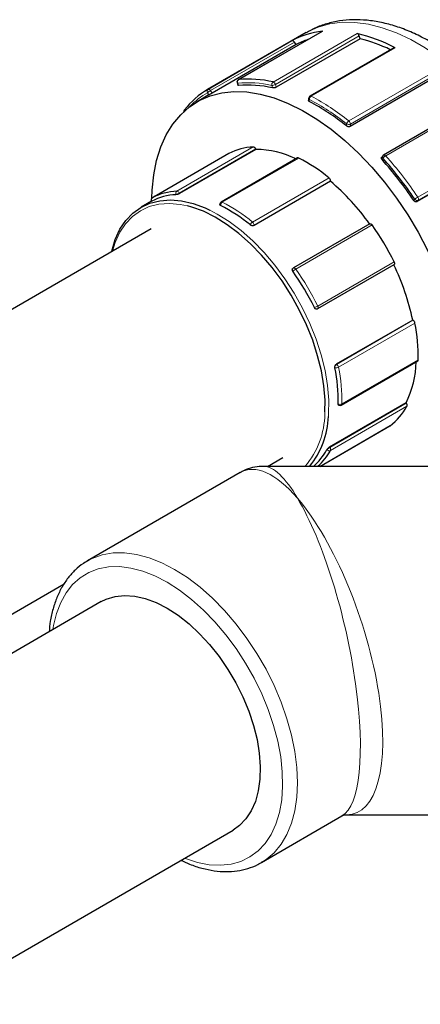
# Model space of a CAD drawing. Units: millimetres. Extents: x 0 to 1277, y 0 to 297.
# Drawn here: x 223 to 231, y 220 to 238 of the extents above; entities that cross this region are included whole.
import ezdxf

# ---------------------------------------------------------------- set-up
doc = ezdxf.new("R2010")
doc.units = ezdxf.units.MM
doc.linetypes.add('SLD-Solid', pattern=[0])

msp = doc.modelspace()

# ---------------------------------------------------------------- linework, layer by layer
at = {"color": 7, "linetype": 'SLD-Solid', "lineweight": 25}
for p, q in [((228.525, 238.11), (226.651, 237.028)), ((228.825, 238.133), (227.234, 237.215)), ((229.546, 237.993), (229.529, 238.045)), ((228.33, 237.881), (226.739, 236.963)), ((229.546, 237.993), (227.955, 237.074)), ((228.33, 237.881), (228.299, 237.928)), ((230.186, 237.823), (228.595, 236.905)), ((227.212, 237.156), (227.227, 237.107)), ((230.949, 237.251), (229.358, 236.332)), ((226.665, 236.921), (226.453, 236.798)), ((226.665, 236.921), (226.679, 236.928)), ((228.57, 236.865), (228.567, 236.821)), ((231.582, 236.709), (229.991, 235.79)), ((227.056, 235.818), (225.606, 234.981)), ((227.568, 235.897), (226.119, 235.06)), ((227.565, 235.904), (227.568, 235.897)), ((232.219, 235.824), (230.628, 234.906)), ((228.359, 235.734), (226.909, 234.897)), ((229.976, 235.777), (229.955, 235.75)), ((228.983, 235.292), (227.534, 234.455)), ((228.983, 235.292), (228.984, 235.298)), ((225.587, 234.913), (225.391, 234.8)), ((225.585, 234.916), (225.587, 234.913)), ((226.885, 234.857), (226.884, 234.853)), ((225.581, 234.39), (217.328, 229.625)), ((229.73, 234.487), (228.281, 233.65)), ((228.279, 233.649), (228.276, 233.647)), ((228.28, 233.65), (228.279, 233.649)), ((228.28, 233.65), (228.281, 233.65)), ((230.185, 233.71), (228.736, 232.873)), ((230.189, 233.713), (230.185, 233.71)), ((230.543, 232.662), (229.094, 231.825)), ((230.543, 232.662), (230.549, 232.659)), ((229.189, 231.052), (230.638, 231.889)), ((230.418, 231.093), (228.968, 230.256)), ((229.139, 231.051), (229.143, 231.05)), ((230.418, 231.093), (230.422, 231.087)), ((228.78, 229.891), (230.112, 230.661)), ((230.114, 230.662), (230.112, 230.661)), ((227.79, 229.891), (228.081, 230.059)), ((231.66, 229.891), (227.714, 229.891)), ((227.269, 229.772), (224.377, 228.102)), ((224.377, 228.102), (224.402, 228.116)), ((222.277, 226.709), (223.93, 227.663)), ((224.635, 227.328), (222.526, 226.11)), ((227.677, 222.386), (229.202, 223.267)), ((229.293, 223.291), (231.66, 223.291)), ((221.421, 219.699), (227.135, 222.998)), ((227.695, 222.397), (227.677, 222.386))]:
    msp.add_line(p, q, dxfattribs=at)
at = {"color": 8, "linetype": 'SLD-Solid', "lineweight": 18}
for p, q in [((228.832, 238.135), (227.241, 237.217)), ((229.487, 238.092), (227.896, 237.173)), ((229.529, 238.045), (227.938, 237.126)), ((228.252, 237.952), (226.661, 237.034)), ((228.299, 237.928), (226.708, 237.01)), ((230.209, 237.822), (228.618, 236.904)), ((230.923, 237.355), (229.332, 236.436)), ((230.952, 237.295), (229.361, 236.377)), ((227.224, 237.151), (227.239, 237.105)), ((227.885, 237.062), (227.871, 237.108)), ((227.938, 237.126), (227.955, 237.074)), ((226.679, 236.928), (226.651, 236.97)), ((226.708, 237.01), (226.739, 236.963)), ((228.585, 236.841), (228.582, 236.802)), ((231.622, 236.694), (230.031, 235.776)), ((229.288, 236.34), (229.29, 236.379)), ((229.361, 236.377), (229.358, 236.332)), ((226.07, 235.105), (227.52, 235.942)), ((227.565, 235.904), (226.116, 235.067)), ((232.232, 235.91), (230.641, 234.991)), ((232.24, 235.852), (230.649, 234.933)), ((228.382, 235.733), (226.932, 234.896)), ((229.981, 235.727), (229.962, 235.702)), ((227.506, 234.52), (228.956, 235.357)), ((228.984, 235.298), (227.534, 234.461)), ((226.116, 235.067), (226.119, 235.06)), ((230.565, 234.927), (230.583, 234.952)), ((230.649, 234.933), (230.628, 234.906)), ((227.534, 234.461), (227.534, 234.455)), ((229.776, 234.465), (228.327, 233.628)), ((228.742, 232.928), (230.191, 233.765)), ((230.189, 233.713), (228.739, 232.876)), ((228.739, 232.876), (228.736, 232.873)), ((229.099, 231.823), (230.549, 232.659)), ((230.587, 232.607), (229.137, 231.77)), ((229.199, 231.074), (230.648, 231.911)), ((229.094, 231.825), (229.099, 231.823)), ((228.972, 230.251), (230.422, 231.087)), ((230.434, 231.029), (228.984, 230.192)), ((228.877, 230.885), (228.879, 230.927)), ((228.948, 230.882), (228.944, 230.836)), ((228.779, 229.891), (230.114, 230.662)), ((228.968, 230.256), (228.972, 230.251))]:
    msp.add_line(p, q, dxfattribs=at)
at = {"color": 8, "linetype": 'SLD-Solid', "lineweight": 18, "flags": 128}
for points in [[(232.774, 230.748), (232.848, 230.794), (233.026, 230.933), (233.183, 231.1), (233.32, 231.295), (233.434, 231.516), (233.525, 231.761), (233.593, 232.028), (233.636, 232.316), (233.654, 232.62), (233.647, 232.94), (233.616, 233.272), (233.56, 233.613), (233.48, 233.962), (233.376, 234.314), (233.25, 234.667), (233.102, 235.018), (232.934, 235.364), (232.747, 235.703), (232.543, 236.031), (232.323, 236.346), (232.089, 236.644), (231.843, 236.925), (231.587, 237.185), (231.324, 237.422), (231.054, 237.634), (230.782, 237.819), (230.508, 237.977), (230.236, 238.105), (229.967, 238.202), (229.704, 238.269), (229.448, 238.303), (229.203, 238.306), (228.969, 238.276), (228.75, 238.215), (228.546, 238.122), (228.525, 238.11)], [(227.212, 237.156), (227.212, 237.156), (227.214, 237.153), (227.218, 237.152), (227.224, 237.151)], [(227.234, 237.215), (227.236, 237.215), (227.241, 237.217)], [(226.661, 237.034), (226.666, 237.036), (226.672, 237.036), (226.678, 237.035), (226.684, 237.032), (226.691, 237.028), (226.697, 237.023), (226.703, 237.017), (226.708, 237.01)], [(226.269, 234.826), (226.135, 234.854), (225.927, 234.872), (225.73, 234.858), (225.546, 234.812), (225.378, 234.734), (225.228, 234.626), (225.097, 234.489), (224.987, 234.325), (224.899, 234.135), (224.846, 233.965)], [(225.585, 234.916), (225.585, 234.916), (225.587, 234.915), (225.59, 234.916), (225.595, 234.917)], [(226.694, 234.745), (226.833, 234.672), (227.063, 234.529), (227.29, 234.359), (227.512, 234.162), (227.727, 233.943), (227.931, 233.702), (228.121, 233.444), (228.297, 233.172), (228.455, 232.888), (228.594, 232.596), (228.712, 232.301), (228.808, 232.004), (228.88, 231.71), (228.928, 231.423), (228.95, 231.146), (228.948, 230.882)], [(228.281, 233.65), (228.285, 233.652), (228.29, 233.652), (228.296, 233.651), (228.303, 233.649), (228.309, 233.645), (228.315, 233.641), (228.321, 233.635), (228.327, 233.628)], [(228.739, 232.876), (228.743, 232.879), (228.746, 232.884), (228.748, 232.89), (228.749, 232.896), (228.749, 232.904), (228.747, 232.912), (228.745, 232.92), (228.742, 232.928)], [(224.402, 228.116), (224.465, 228.148), (224.655, 228.216), (224.86, 228.251), (225.078, 228.254), (225.306, 228.223), (225.542, 228.16), (225.783, 228.065), (226.027, 227.939)], [(225.885, 227.694), (225.652, 227.814), (225.422, 227.904), (225.197, 227.963), (224.979, 227.991), (224.772, 227.986), (224.578, 227.949), (224.398, 227.881), (224.236, 227.782), (224.091, 227.653), (223.968, 227.496), (223.866, 227.313), (223.787, 227.105), (223.731, 226.875), (223.719, 226.799)], [(226.027, 227.939), (226.271, 227.783), (226.512, 227.6), (226.748, 227.391), (226.976, 227.158), (227.193, 226.904), (227.398, 226.632), (227.588, 226.345), (227.761, 226.046), (227.914, 225.738), (228.047, 225.425), (228.158, 225.11), (228.246, 224.796), (228.309, 224.487), (228.347, 224.186), (228.36, 223.897), (228.347, 223.623), (228.309, 223.366), (228.246, 223.13), (228.158, 222.918), (228.047, 222.73), (227.914, 222.571), (227.761, 222.44), (227.695, 222.397)], [(226.219, 222.468), (226.234, 222.462), (226.462, 222.388), (226.683, 222.344), (226.896, 222.333), (227.097, 222.354), (227.284, 222.406), (227.456, 222.49), (227.609, 222.604), (227.744, 222.747), (227.857, 222.918), (227.947, 223.114), (228.015, 223.333), (228.058, 223.572), (228.076, 223.83), (228.07, 224.103), (228.039, 224.388), (227.984, 224.682), (227.905, 224.981), (227.803, 225.282), (227.679, 225.582), (227.535, 225.877), (227.372, 226.164), (227.192, 226.44), (226.998, 226.701), (226.791, 226.945), (226.574, 227.168), (226.349, 227.369), (226.118, 227.545), (225.885, 227.694)]]:
    msp.add_lwpolyline(points, dxfattribs=at)
at = {"color": 7, "linetype": 'SLD-Solid', "lineweight": 25, "flags": 128}
for points in [[(228.832, 238.135), (228.827, 238.134), (228.825, 238.133)], [(228.299, 237.928), (228.294, 237.935), (228.288, 237.942), (228.281, 237.947), (228.275, 237.951), (228.269, 237.953), (228.263, 237.955), (228.257, 237.954), (228.252, 237.952)], [(225.594, 234.972), (225.6, 235.121), (225.631, 235.414), (225.686, 235.689), (225.766, 235.942), (225.869, 236.172), (225.995, 236.377), (226.142, 236.554), (226.31, 236.703), (226.496, 236.822), (226.7, 236.911), (226.92, 236.967), (227.153, 236.992), (227.399, 236.984), (227.653, 236.944), (227.915, 236.872), (228.183, 236.769), (228.453, 236.635), (228.724, 236.472), (228.994, 236.281), (229.259, 236.064), (229.518, 235.823), (229.769, 235.559), (230.009, 235.275), (230.236, 234.974), (230.449, 234.657), (230.646, 234.328), (230.824, 233.989), (230.983, 233.644), (231.121, 233.295), (231.236, 232.945), (231.329, 232.597), (231.398, 232.255), (231.442, 231.921), (231.462, 231.597), (231.456, 231.287), (231.425, 230.994), (231.37, 230.72), (231.29, 230.466), (231.187, 230.236), (231.062, 230.032), (230.949, 229.891)], [(226.216, 236.644), (226.21, 236.639), (226.207, 236.635)], [(224.833, 233.958), (224.836, 233.971), (224.902, 234.188), (224.991, 234.382), (225.102, 234.549), (225.235, 234.688), (225.388, 234.798), (225.559, 234.877), (225.746, 234.924), (225.946, 234.938), (226.158, 234.92), (226.378, 234.869), (226.604, 234.786), (226.694, 234.745)], [(228.879, 230.927), (228.88, 231.144), (228.857, 231.417), (228.811, 231.699), (228.74, 231.988), (228.646, 232.279), (228.53, 232.57), (228.393, 232.857), (228.238, 233.136), (228.065, 233.404), (227.877, 233.657), (227.677, 233.893), (227.466, 234.109), (227.248, 234.302), (227.024, 234.47), (226.799, 234.611), (226.573, 234.723), (226.351, 234.804), (226.269, 234.826)], [(229.73, 234.487), (229.735, 234.489), (229.74, 234.489), (229.746, 234.488), (229.752, 234.486), (229.759, 234.482), (229.765, 234.477), (229.771, 234.471), (229.776, 234.465)], [(230.191, 233.765), (230.195, 233.757), (230.197, 233.749), (230.198, 233.741), (230.199, 233.733), (230.198, 233.726), (230.196, 233.721), (230.193, 233.716), (230.189, 233.713)], [(224.635, 227.328), (224.731, 227.375), (224.898, 227.426), (225.078, 227.445), (225.27, 227.432), (225.47, 227.387), (225.676, 227.31), (225.885, 227.204)], [(225.885, 227.204), (226.094, 227.069), (226.3, 226.907), (226.501, 226.721), (226.692, 226.513), (226.873, 226.286), (227.039, 226.043), (227.19, 225.788), (227.322, 225.524), (227.433, 225.254), (227.523, 224.984), (227.59, 224.716), (227.634, 224.455), (227.652, 224.203), (227.646, 223.965), (227.615, 223.744), (227.56, 223.542), (227.481, 223.363), (227.38, 223.21), (227.258, 223.084), (227.135, 222.998)]]:
    msp.add_lwpolyline(points, dxfattribs=at)
at = {"color": 7, "linetype": 'SLD-Solid', "lineweight": 25}
for centre, radius, start, end in [((228.983, 236.646), 1.497, 95.7805, 119.2268), ((228.8, 235.15), 3.021, 62.193, 76.8545), ((229.463, 238.027), 0.0691, 14.7589, 69.5297), ((228.993, 236.641), 1.406, 108.1091, 118.1291), ((228.843, 235.159), 2.92, 64.0818, 76.0717), ((230.196, 237.803), 0.0231, 56.298, 116.473), ((227.259, 237.171), 0.05, 119.9973, 197.4141), ((227.433, 235.152), 1.962, 76.6872, 95.6964), ((227.437, 235.217), 2.01, 76.8007, 95.5828), ((227.397, 235.746), 1.484, 119.7492, 142.7588), ((228.62, 236.862), 0.05, 119.9973, 176.564), ((226.59, 232.99), 4.301, 51.1627, 62.4143), ((226.246, 236.605), 0.05, 142.4075, 176.4968), ((227.56, 234.861), 1.081, 92.0974, 117.7828), ((227.511, 235.884), 0.058, 19.3406, 80.7224), ((227.559, 234.159), 1.738, 63.6698, 89.6814), ((228.369, 235.712), 0.0238, 58.727, 115.3671), ((226.977, 232.961), 3.107, 50.4508, 63.1262), ((224.924, 231.162), 6.782, 33.7257, 42.0272), ((230.016, 235.747), 0.05, 119.9973, 142.5418), ((224.878, 231.136), 6.864, 33.7755, 41.9774), ((228.907, 235.297), 0.077, 0.4099, 50.6275), ((226.122, 231.916), 4.426, 35.4795, 49.7248), ((226.11, 234.024), 1.081, 92.0974, 117.7828), ((225.63, 234.937), 0.05, 119.9973, 204.8726), ((226.091, 233.976), 1.063, 92.0974, 117.7828), ((226.934, 234.854), 0.05, 119.9973, 176.564), ((225.518, 232.108), 3.056, 50.4508, 63.1262), ((225.546, 231.483), 5.175, 26.1658, 35.1812), ((224.111, 230.654), 5.089, 26.1658, 35.1812), ((226.088, 231.725), 4.553, 11.8707, 25.8477), ((230.512, 232.593), 0.0761, 10.523, 61.1774), ((227.365, 231.97), 3.284, 358.9651, 11.1801), ((230.625, 231.909), 0.0237, 304.0442, 5.0721), ((225.899, 231.133), 3.23, 358.9651, 11.1801), ((228.748, 231.921), 1.864, 333.628, 358.5255), ((229.164, 231.095), 0.05, 245.652, 299.9973), ((229.447, 231.567), 1.124, 306.3645, 331.3941), ((230.377, 231.047), 0.0604, 341.801, 41.4153), ((227.375, 230.888), 1.57, 320.5876, 358.1071), ((227.924, 230.754), 1.134, 310.4549, 331.1783), ((227.979, 230.743), 1.146, 312.0344, 331.2731)]:
    msp.add_arc(centre, radius, start, end, dxfattribs=at)
at = {"color": 8, "linetype": 'SLD-Solid', "lineweight": 18}
for centre, radius, start, end in [((227.273, 237.173), 0.0539, 126.0697, 204.5154), ((227.417, 235.174), 1.986, 76.8007, 95.5828), ((227.931, 237.122), 0.0621, 124.7766, 193.3884), ((227.869, 237.247), 0.139, 270.5363, 299.6541), ((227.872, 237.108), 0.0691, 14.7589, 69.5297), ((227.36, 235.722), 1.436, 119.6104, 136.5417), ((226.689, 236.997), 0.0463, 126.3604, 214.9772), ((226.921, 236.641), 0.425, 119.9894, 129.3955), ((228.597, 236.865), 0.0271, 181.3377, 242.4105), ((228.658, 236.842), 0.0736, 122.9918, 180.4305), ((226.564, 232.986), 4.353, 51.2301, 62.3468), ((228.605, 236.884), 0.0237, 57.1203, 115.6507), ((226.574, 233.002), 4.405, 51.2301, 62.3468), ((226.234, 236.615), 0.0344, 143.1688, 185.7942), ((229.381, 236.356), 0.0934, 121.3636, 165.7569), ((229.328, 236.442), 0.0727, 238.7515, 296.896), ((229.284, 236.376), 0.077, 0.408, 51.1876), ((230.012, 235.755), 0.0421, 147.6206, 222.1297), ((230.104, 235.651), 0.144, 120.3002, 148.3784), ((230.001, 235.755), 0.0362, 33.7749, 105.5672), ((224.867, 231.13), 6.946, 33.7755, 41.9774), ((226.103, 235.06), 0.0552, 125.905, 202.7059), ((225.957, 235.342), 0.317, 287.3722, 299.9932), ((226.061, 235.048), 0.058, 19.3406, 80.7224), ((225.634, 234.943), 0.0467, 126.3813, 214.4284), ((226.972, 234.835), 0.0726, 123.1162, 181.3759), ((226.92, 234.875), 0.0238, 58.727, 115.3671), ((225.527, 232.124), 3.107, 50.4508, 63.1262), ((230.851, 234.628), 0.42, 119.9897, 129.5179), ((230.627, 234.982), 0.0534, 214.8461, 293.8734), ((230.599, 234.956), 0.055, 335.8229, 40.2349), ((226.912, 234.857), 0.0271, 181.3377, 242.4105), ((227.555, 234.438), 0.0954, 121.2674, 164.6471), ((227.457, 234.46), 0.077, 0.4099, 50.6275), ((227.501, 234.526), 0.0727, 238.7515, 296.896), ((228.307, 233.613), 0.0457, 128.0695, 215.9039), ((228.483, 233.357), 0.313, 120.0025, 132.8131), ((224.097, 230.646), 5.175, 26.1658, 35.1812), ((228.531, 233.293), 0.421, 290.5046, 300.005), ((228.721, 232.919), 0.0467, 205.6644, 293.6101), ((229.138, 231.764), 0.0705, 123.4048, 183.5218), ((229.088, 231.858), 0.101, 258.1145, 298.9496), ((229.062, 231.756), 0.0761, 10.523, 61.1774), ((225.915, 231.133), 3.284, 358.9651, 11.1801), ((229.165, 231.141), 0.075, 240.9528, 297.1822), ((229.156, 231.074), 0.028, 179.0063, 241.7608), ((229.175, 231.072), 0.0243, 304.896, 4.2203), ((227.298, 230.909), 1.579, 319.8841, 359.1472), ((229.099, 230.032), 0.253, 120.0269, 135.9175), ((228.961, 230.243), 0.0566, 219.1429, 294.2819), ((228.927, 230.211), 0.0604, 341.801, 41.4153)]:
    msp.add_arc(centre, radius, start, end, dxfattribs=at)
for major_axis, ratio, start_param, end_param in [((-0.997, 3.222), 0.36545, 5.580766, 6.366083), ((-0.696, 3.295), 0.265748, 5.611722, 6.227125), ((-0.769, 3.353), 0.271199, 3.224699, 5.580975), ((-1.084, 3.276), 0.365531, 3.021205, 5.547394)]:
    msp.add_ellipse((228.36, 226.591), major_axis=major_axis, ratio=ratio, start_param=start_param, end_param=end_param, dxfattribs=at)
at = {"color": 7, "linetype": 'SLD-Solid', "lineweight": 25}
for points, knots in [([(232.759, 230.743), (232.782, 230.755), (232.874, 230.803), (233.02, 230.914), (233.193, 231.076), (233.345, 231.263), (233.478, 231.472), (233.589, 231.704), (233.678, 231.956), (233.744, 232.228), (233.786, 232.517), (233.804, 232.821), (233.798, 233.138), (233.768, 233.463), (233.714, 233.795), (233.637, 234.132), (233.538, 234.47), (233.419, 234.807), (233.279, 235.141), (233.121, 235.469), (232.944, 235.791), (232.752, 236.102), (232.544, 236.401), (232.322, 236.686), (232.088, 236.956), (231.843, 237.207), (231.589, 237.438), (231.326, 237.647), (231.057, 237.833), (230.783, 237.993), (230.506, 238.126), (230.228, 238.231), (229.951, 238.305), (229.678, 238.347), (229.413, 238.357), (229.157, 238.335), (228.915, 238.281), (228.703, 238.206), (228.58, 238.137), (228.526, 238.107)], [0, 0, 0, 0, 0.008362, 0.034015, 0.059651, 0.085461, 0.11162, 0.138244, 0.165375, 0.192976, 0.220947, 0.249165, 0.277511, 0.305889, 0.334237, 0.362533, 0.390771, 0.418955, 0.447096, 0.475207, 0.503302, 0.531396, 0.559504, 0.587638, 0.615816, 0.644053, 0.672363, 0.700759, 0.729246, 0.757819, 0.786454, 0.815078, 0.843582, 0.871826, 0.899657, 0.926958, 0.953687, 0.979902, 1, 1, 1, 1]), ([(227.239, 237.105), (227.235, 237.105), (227.229, 237.104), (227.228, 237.106), (227.227, 237.107)], [0, 0, 0, 0, 0.523525, 1, 1, 1, 1]), ([(226.739, 236.963), (226.735, 236.96), (226.727, 236.956), (226.712, 236.947), (226.697, 236.939), (226.686, 236.933), (226.681, 236.93), (226.679, 236.928)], [0, 0, 0, 0, 0.2124645, 0.4248979, 0.6382158, 0.8532867, 1, 1, 1, 1]), ([(227.955, 237.074), (227.95, 237.072), (227.942, 237.068), (227.925, 237.063), (227.909, 237.061), (227.895, 237.06), (227.888, 237.061), (227.885, 237.062)], [0, 0, 0, 0, 0.212464, 0.424898, 0.638216, 0.853287, 1, 1, 1, 1]), ([(228.582, 236.802), (228.579, 236.804), (228.571, 236.809), (228.567, 236.816), (228.568, 236.82), (228.568, 236.821)], [0, 0, 0, 0, 0.414016, 0.828068, 1, 1, 1, 1]), ([(229.358, 236.332), (229.354, 236.33), (229.345, 236.326), (229.329, 236.325), (229.312, 236.327), (229.298, 236.333), (229.291, 236.338), (229.288, 236.34)], [0, 0, 0, 0, 0.212464, 0.424898, 0.638216, 0.853287, 1, 1, 1, 1]), ([(229.962, 235.702), (229.959, 235.707), (229.952, 235.715), (229.949, 235.729), (229.95, 235.742), (229.954, 235.747), (229.956, 235.75)], [0, 0, 0, 0, 0.271714, 0.543452, 0.814428, 1, 1, 1, 1]), ([(226.119, 235.06), (226.114, 235.058), (226.106, 235.053), (226.09, 235.047), (226.074, 235.042), (226.061, 235.039), (226.054, 235.039), (226.052, 235.039)], [0, 0, 0, 0, 0.211775, 0.423509, 0.636422, 0.851646, 1, 1, 1, 1]), ([(225.595, 234.917), (225.593, 234.915), (225.588, 234.913), (225.587, 234.913), (225.587, 234.913)], [0, 0, 0, 0, 0.547762, 1, 1, 1, 1]), ([(230.628, 234.906), (230.624, 234.904), (230.615, 234.901), (230.6, 234.902), (230.585, 234.907), (230.573, 234.917), (230.567, 234.924), (230.565, 234.927)], [0, 0, 0, 0, 0.212464, 0.424898, 0.638216, 0.853287, 1, 1, 1, 1]), ([(226.899, 234.833), (226.896, 234.835), (226.888, 234.84), (226.884, 234.847), (226.885, 234.851), (226.885, 234.853)], [0, 0, 0, 0, 0.41492, 0.82988, 1, 1, 1, 1]), ([(227.534, 234.455), (227.529, 234.453), (227.521, 234.449), (227.504, 234.448), (227.488, 234.451), (227.473, 234.457), (227.466, 234.462), (227.463, 234.464)], [0, 0, 0, 0, 0.211775, 0.423509, 0.636422, 0.851646, 1, 1, 1, 1]), ([(228.27, 233.586), (228.268, 233.591), (228.262, 233.601), (228.259, 233.617), (228.262, 233.631), (228.268, 233.642), (228.274, 233.646), (228.277, 233.647)], [0, 0, 0, 0, 0.217398, 0.434817, 0.651503, 0.866078, 1, 1, 1, 1]), ([(228.736, 232.873), (228.732, 232.872), (228.723, 232.868), (228.709, 232.87), (228.696, 232.876), (228.685, 232.887), (228.68, 232.895), (228.678, 232.898)], [0, 0, 0, 0, 0.2117754, 0.4235094, 0.6364225, 0.8516456, 1, 1, 1, 1]), ([(229.067, 231.759), (229.067, 231.765), (229.066, 231.775), (229.069, 231.793), (229.076, 231.808), (229.085, 231.819), (229.091, 231.823), (229.094, 231.825)], [0, 0, 0, 0, 0.217398, 0.4348175, 0.6515029, 0.8660776, 1, 1, 1, 1]), ([(229.139, 231.052), (229.137, 231.053), (229.132, 231.056), (229.129, 231.065), (229.128, 231.072), (229.128, 231.075)], [0, 0, 0, 0, 0.326805, 0.725309, 1, 1, 1, 1]), ([(228.917, 230.208), (228.919, 230.211), (228.924, 230.218), (228.935, 230.23), (228.947, 230.242), (228.959, 230.251), (228.966, 230.255), (228.968, 230.256)], [0, 0, 0, 0, 0.217398, 0.434817, 0.651503, 0.866078, 1, 1, 1, 1]), ([(227.72, 229.888), (227.691, 229.889), (227.605, 229.891), (227.465, 229.859), (227.341, 229.816), (227.282, 229.777), (227.268, 229.768)], [0, 0, 0, 0, 0.186075, 0.5478958, 0.8968233, 1, 1, 1, 1]), ([(224.407, 228.115), (224.369, 228.095), (224.274, 228.043), (224.139, 227.93), (224.003, 227.781), (223.887, 227.607), (223.791, 227.411), (223.717, 227.193), (223.668, 226.975), (223.653, 226.824), (223.647, 226.757)], [0, 0, 0, 0, 0.085335, 0.217126, 0.34909, 0.482154, 0.616891, 0.753406, 0.891412, 1, 1, 1, 1]), ([(229.204, 223.267), (229.212, 223.272), (229.233, 223.284), (229.276, 223.292), (229.289, 223.291), (229.291, 223.291)], [0, 0, 0, 0, 0.334843, 0.896845, 1, 1, 1, 1]), ([(226.147, 222.427), (226.202, 222.402), (226.335, 222.34), (226.546, 222.273), (226.777, 222.225), (227.001, 222.209), (227.216, 222.223), (227.417, 222.269), (227.579, 222.329), (227.665, 222.383), (227.696, 222.402)], [0, 0, 0, 0, 0.09772, 0.238864, 0.379575, 0.519324, 0.657529, 0.793781, 0.928107, 1, 1, 1, 1])]:
    msp.add_open_spline(points, degree=3, knots=knots, dxfattribs=at)

doc.saveas('drawing.dxf')
